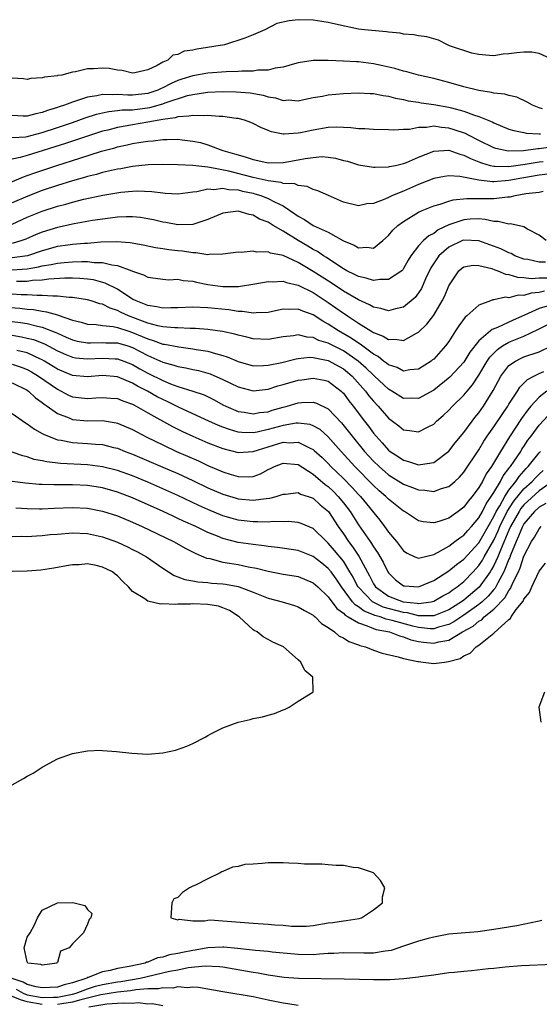
# Model space of a CAD drawing. Units: inches. Extents: x 2595000 to 2598000, y 1536000 to 1539000.
# Drawn here: x 2596462 to 2596531, y 1536724 to 1536854 of the extents above; entities that cross this region are included whole.
import ezdxf

# ---------------------------------------------------------------- set-up
doc = ezdxf.new("R2010")
doc.units = ezdxf.units.IN
doc.header["$MEASUREMENT"] = 0
doc.layers.add('LD25951536_2ft', color=72, linetype='Continuous')

msp = doc.modelspace()

# ---------------------------------------------------------------- linework, layer by layer
at = {"layer": 'LD25951536_2ft'}
for points, elevation in [([(2596532.97, 1536848.97), (2596531, 1536849.86), (2596530.03, 1536850.03), (2596529, 1536850.06), (2596528.03, 1536849.97), (2596527, 1536849.84), (2596526.22, 1536849.78), (2596525, 1536849.57), (2596524.41, 1536849.6), (2596523, 1536849.72), (2596522.09, 1536849.91), (2596519.1, 1536850.9), (2596518.82, 1536851), (2596517.66, 1536851.66), (2596517, 1536851.82), (2596516.09, 1536852.09), (2596515, 1536852.23), (2596514.35, 1536852.35), (2596513, 1536852.45), (2596512.56, 1536852.56), (2596511, 1536852.7), (2596510.75, 1536852.75), (2596507.82, 1536853), (2596507, 1536853.12), (2596504.34, 1536853.66), (2596503, 1536853.97), (2596502.13, 1536854.13), (2596501, 1536854.3), (2596499, 1536854.36), (2596497.78, 1536854.22), (2596496.15, 1536853.85), (2596494.57, 1536853), (2596493, 1536852.35), (2596491.92, 1536851.92), (2596489.2, 1536851), (2596485.54, 1536850.46), (2596485, 1536850.33), (2596483.84, 1536850.16), (2596483, 1536849.75), (2596482.35, 1536849.65), (2596481.68, 1536849), (2596481, 1536848.72), (2596480.27, 1536848.27), (2596479, 1536847.72), (2596477.31, 1536847.31), (2596477, 1536847.27), (2596475.62, 1536847.62), (2596475, 1536847.66), (2596473.86, 1536847.86), (2596473, 1536847.92), (2596471.81, 1536847.81), (2596471, 1536847.81), (2596469.41, 1536847.41), (2596469, 1536847.39), (2596467.59, 1536847), (2596467.07, 1536846.93), (2596467, 1536846.89), (2596465.27, 1536846.73), (2596465, 1536846.62), (2596463.47, 1536846.53), (2596463, 1536846.41), (2596462.48, 1536846.48), (2596461, 1536846.57)], 7106), ([(2596531.47, 1536842.53), (2596531, 1536842.63), (2596530.11, 1536843), (2596529.42, 1536843.42), (2596528.07, 1536844.07), (2596527, 1536844.29), (2596526.47, 1536844.47), (2596525, 1536844.6), (2596524.69, 1536844.69), (2596523, 1536844.93), (2596521, 1536845.45), (2596519, 1536846.02), (2596517, 1536846.54), (2596515, 1536847), (2596513.43, 1536847.43), (2596513, 1536847.51), (2596511.86, 1536847.86), (2596510.24, 1536848.24), (2596509, 1536848.51), (2596507, 1536848.76), (2596506.76, 1536848.76), (2596505, 1536848.86), (2596503, 1536848.93), (2596501, 1536848.93), (2596499, 1536848.63), (2596498.5, 1536848.5), (2596497, 1536848.06), (2596495.92, 1536847.92), (2596495, 1536847.67), (2596493.64, 1536847.64), (2596493, 1536847.53), (2596491.52, 1536847.52), (2596491, 1536847.46), (2596489.43, 1536847.43), (2596487, 1536847.26), (2596485, 1536846.91), (2596483.55, 1536846.45), (2596483, 1536846.27), (2596482.11, 1536845.89), (2596481, 1536845.3), (2596480.78, 1536845.22), (2596480.33, 1536845), (2596479, 1536844.57), (2596477, 1536844.35), (2596476.34, 1536844.34), (2596475, 1536844.43), (2596474.38, 1536844.38), (2596473, 1536844.43), (2596472.25, 1536844.25), (2596471, 1536844.07), (2596469.56, 1536843.56), (2596469, 1536843.41), (2596467.93, 1536843), (2596467.23, 1536842.77), (2596467, 1536842.68), (2596465.69, 1536842.31), (2596465, 1536842.03), (2596464.14, 1536841.86), (2596463, 1536841.52), (2596462.45, 1536841.56), (2596461, 1536841.61)], 7108), ([(2596461, 1536838.71), (2596462.81, 1536838.81), (2596463, 1536838.84), (2596465, 1536839.38), (2596467, 1536840.03), (2596469, 1536840.71), (2596469.84, 1536841), (2596470.69, 1536841.31), (2596472.19, 1536841.81), (2596473, 1536842), (2596473.82, 1536842.18), (2596475, 1536842.28), (2596475.63, 1536842.37), (2596477, 1536842.4), (2596479.3, 1536842.7), (2596481, 1536843.19), (2596481.32, 1536843.32), (2596484.27, 1536844.27), (2596485, 1536844.43), (2596486.7, 1536844.7), (2596487, 1536844.73), (2596489, 1536844.81), (2596490.77, 1536844.77), (2596492.62, 1536844.62), (2596494.33, 1536844.33), (2596495, 1536844.12), (2596495.99, 1536843.99), (2596497, 1536843.64), (2596497.69, 1536843.69), (2596499, 1536843.59), (2596499.76, 1536843.76), (2596501, 1536844.01), (2596502.21, 1536844.21), (2596503, 1536844.37), (2596505, 1536844.55), (2596507, 1536844.65), (2596508.55, 1536844.55), (2596509, 1536844.56), (2596510.28, 1536844.28), (2596511, 1536844.21), (2596511.94, 1536843.94), (2596513, 1536843.76), (2596513.6, 1536843.6), (2596515, 1536843.39), (2596515.32, 1536843.32), (2596517, 1536843.1), (2596519, 1536842.74), (2596519.37, 1536842.63), (2596521, 1536842.22), (2596522.27, 1536841.73), (2596523, 1536841.51), (2596524.77, 1536840.77), (2596525, 1536840.64), (2596527, 1536839.83), (2596527.63, 1536839.63), (2596529, 1536839.36), (2596529.29, 1536839.29), (2596531, 1536839.21), (2596531.19, 1536839.19)], 7110), ([(2596532.58, 1536837.42), (2596531, 1536837.18), (2596530.82, 1536837.18), (2596528.95, 1536836.95), (2596526.91, 1536836.91), (2596525.24, 1536837.24), (2596525, 1536837.32), (2596523, 1536838.3), (2596521.62, 1536839), (2596521.22, 1536839.22), (2596519.74, 1536839.74), (2596519, 1536839.96), (2596518.03, 1536840.03), (2596517, 1536840.19), (2596516.03, 1536840.03), (2596515, 1536840.02), (2596513.77, 1536839.77), (2596513, 1536839.76), (2596511.67, 1536839.67), (2596511, 1536839.72), (2596509, 1536839.76), (2596507.85, 1536839.85), (2596507, 1536839.86), (2596506, 1536840), (2596504.06, 1536840.06), (2596503, 1536840.02), (2596501, 1536839.7), (2596499.32, 1536839.32), (2596499, 1536839.26), (2596497.13, 1536839.13), (2596497, 1536839.14), (2596495.44, 1536839.44), (2596495, 1536839.64), (2596494.02, 1536840.02), (2596493, 1536840.57), (2596492.7, 1536840.7), (2596491.86, 1536841), (2596491, 1536841.22), (2596490.76, 1536841.24), (2596489, 1536841.51), (2596488.49, 1536841.51), (2596487, 1536841.65), (2596486.41, 1536841.59), (2596485, 1536841.65), (2596484.48, 1536841.52), (2596483, 1536841.45), (2596482.67, 1536841.33), (2596481, 1536841.11), (2596479, 1536840.73), (2596477, 1536840.4), (2596476.26, 1536840.26), (2596475, 1536840.05), (2596473.7, 1536839.7), (2596473, 1536839.54), (2596470.85, 1536838.85), (2596468.08, 1536837.92), (2596463, 1536836.33), (2596462.05, 1536836.05), (2596461, 1536835.84)], 7112), ([(2596460.74, 1536832.74), (2596462.51, 1536833.49), (2596463, 1536833.64), (2596463.99, 1536834.01), (2596466.93, 1536835), (2596469.98, 1536835.98), (2596472.88, 1536836.88), (2596474.65, 1536837.35), (2596475, 1536837.46), (2596476.28, 1536837.72), (2596477, 1536837.89), (2596478.09, 1536838.09), (2596479, 1536838.22), (2596479.73, 1536838.27), (2596481, 1536838.45), (2596481.57, 1536838.43), (2596483, 1536838.49), (2596483.6, 1536838.4), (2596485, 1536838.24), (2596486.03, 1536838.03), (2596487, 1536837.74), (2596488.99, 1536837), (2596490.55, 1536836.55), (2596491, 1536836.39), (2596492.1, 1536836.1), (2596493, 1536835.76), (2596493.65, 1536835.65), (2596495, 1536835.34), (2596497, 1536835.37), (2596499, 1536835.72), (2596499.92, 1536835.92), (2596501, 1536836.07), (2596502.16, 1536836.16), (2596503, 1536836.1), (2596503.96, 1536835.96), (2596505, 1536835.67), (2596505.54, 1536835.54), (2596507, 1536835.07), (2596509, 1536834.75), (2596509.22, 1536834.78), (2596511, 1536834.8), (2596511.15, 1536834.85), (2596511.93, 1536835), (2596513, 1536835.24), (2596513.39, 1536835.39), (2596515, 1536836.09), (2596517, 1536836.9), (2596519, 1536837.02), (2596520.48, 1536836.48), (2596521, 1536836.38), (2596521.9, 1536835.9), (2596523, 1536835.48), (2596523.34, 1536835.34), (2596524.51, 1536835), (2596525, 1536834.88), (2596525.11, 1536834.89), (2596527, 1536834.85), (2596529.15, 1536835.15), (2596531, 1536835.46), (2596531.53, 1536835.53)], 7114), ([(2596532.16, 1536833.84), (2596531, 1536833.69), (2596528.7, 1536833.3), (2596527, 1536832.99), (2596525, 1536832.83), (2596524.83, 1536832.83), (2596523, 1536833.04), (2596520.46, 1536833.54), (2596519, 1536833.63), (2596518.46, 1536833.54), (2596517, 1536833.25), (2596515, 1536832.45), (2596513, 1536831.58), (2596511.54, 1536831), (2596511.17, 1536830.83), (2596511, 1536830.74), (2596510.5, 1536830.5), (2596509, 1536829.93), (2596508.13, 1536829.87), (2596507, 1536829.61), (2596505, 1536830.13), (2596503.01, 1536830.99), (2596501.62, 1536831.62), (2596501, 1536831.81), (2596500.2, 1536832.2), (2596499, 1536832.31), (2596498.53, 1536832.53), (2596497, 1536832.61), (2596496.72, 1536832.72), (2596495, 1536832.93), (2596493, 1536833.39), (2596489.78, 1536834.22), (2596487.26, 1536834.74), (2596487, 1536834.76), (2596485, 1536835), (2596483, 1536835.08), (2596481, 1536835.11), (2596479.06, 1536835.06), (2596477, 1536834.85), (2596475.44, 1536834.56), (2596475, 1536834.51), (2596473.79, 1536834.21), (2596473, 1536834.06), (2596472.19, 1536833.81), (2596471, 1536833.54), (2596470.6, 1536833.4), (2596469, 1536832.95), (2596467, 1536832.32), (2596465, 1536831.66), (2596463.07, 1536830.93), (2596461, 1536830.01)], 7116), ([(2596461, 1536827.18), (2596463, 1536828.12), (2596465, 1536828.93), (2596467, 1536829.57), (2596468.14, 1536829.86), (2596469, 1536830.13), (2596470.51, 1536830.51), (2596473.04, 1536831.04), (2596475.42, 1536831.42), (2596477, 1536831.57), (2596477.6, 1536831.6), (2596479.54, 1536831.54), (2596481, 1536831.34), (2596481.33, 1536831.33), (2596483, 1536831.21), (2596485, 1536831.48), (2596485.53, 1536831.53), (2596487, 1536831.88), (2596487.8, 1536831.8), (2596489, 1536831.96), (2596489.78, 1536831.78), (2596491, 1536831.73), (2596491.58, 1536831.58), (2596493, 1536831.3), (2596493.24, 1536831.24), (2596494.02, 1536831), (2596495, 1536830.62), (2596495.85, 1536830.15), (2596497, 1536829.61), (2596498.57, 1536828.58), (2596499, 1536828.24), (2596499.82, 1536827.82), (2596501, 1536827), (2596503, 1536826.11), (2596505, 1536824.99), (2596506.42, 1536824.41), (2596507, 1536824.03), (2596508.11, 1536824.11), (2596509, 1536823.99), (2596510.26, 1536825), (2596511, 1536825.67), (2596511.59, 1536826.41), (2596512.25, 1536827), (2596513, 1536827.56), (2596515, 1536828.77), (2596515.48, 1536829), (2596517, 1536829.64), (2596517.86, 1536829.86), (2596519, 1536830.26), (2596519.58, 1536830.42), (2596521.4, 1536830.6), (2596523, 1536830.61), (2596523.41, 1536830.59), (2596525, 1536830.58), (2596526.8, 1536830.8), (2596527.18, 1536830.82), (2596527.83, 1536831), (2596529.25, 1536831.25), (2596531, 1536831.46), (2596531.57, 1536831.57)], 7118), ([(2596531.94, 1536825), (2596531, 1536825.71), (2596529.47, 1536826.53), (2596529, 1536826.84), (2596527.22, 1536827.22), (2596527, 1536827.19), (2596525.56, 1536827.56), (2596525, 1536827.54), (2596523.83, 1536827.83), (2596523, 1536827.88), (2596521.84, 1536827.84), (2596521, 1536827.78), (2596519, 1536827.09), (2596517.58, 1536826.42), (2596517, 1536825.97), (2596516.35, 1536825.64), (2596515.65, 1536825), (2596515, 1536824.31), (2596513.95, 1536823), (2596513.59, 1536822.41), (2596513, 1536821.29), (2596512.88, 1536821.12), (2596512.75, 1536821), (2596511, 1536819.82), (2596509.84, 1536819.84), (2596509, 1536819.7), (2596508.03, 1536820.03), (2596507, 1536820.22), (2596506.5, 1536820.5), (2596505.47, 1536821), (2596505, 1536821.26), (2596504.27, 1536821.73), (2596502.76, 1536822.76), (2596502.36, 1536823), (2596501.57, 1536823.57), (2596501, 1536823.84), (2596500.28, 1536824.28), (2596499, 1536825.01), (2596497, 1536826.25), (2596495.67, 1536827), (2596495.26, 1536827.26), (2596495, 1536827.44), (2596493.87, 1536827.87), (2596493, 1536828.38), (2596492.47, 1536828.47), (2596491, 1536828.91), (2596489, 1536828.65), (2596487, 1536827.79), (2596485, 1536827.14), (2596483, 1536827.11), (2596481.42, 1536827.41), (2596481, 1536827.47), (2596479.76, 1536827.76), (2596479, 1536827.91), (2596478.06, 1536828.06), (2596477, 1536828.15), (2596476.16, 1536828.16), (2596475, 1536828.11), (2596474, 1536828), (2596471.66, 1536827.66), (2596469.23, 1536827.23), (2596467, 1536826.76), (2596465, 1536826.14), (2596464.19, 1536825.81), (2596462.81, 1536825.19), (2596462.27, 1536825), (2596461, 1536824.64)], 7120), ([(2596531.84, 1536822.16), (2596531, 1536822.12), (2596529.52, 1536822.48), (2596529, 1536822.55), (2596527.79, 1536823), (2596527.28, 1536823.28), (2596527, 1536823.37), (2596525.91, 1536823.91), (2596523, 1536824.99), (2596521, 1536825.07), (2596520.82, 1536825), (2596519, 1536824.13), (2596517.7, 1536823), (2596516.61, 1536821.39), (2596515.93, 1536819.93), (2596515.37, 1536818.63), (2596515, 1536818.07), (2596514.54, 1536817.46), (2596513, 1536816.15), (2596511.92, 1536815.92), (2596511, 1536815.67), (2596510, 1536816), (2596509, 1536816.16), (2596508.49, 1536816.49), (2596507, 1536817.12), (2596505, 1536818.3), (2596503.39, 1536819.39), (2596501, 1536820.92), (2596499, 1536822.09), (2596497, 1536823.02), (2596495.34, 1536823.34), (2596495, 1536823.51), (2596493.48, 1536823.48), (2596493, 1536823.59), (2596491.42, 1536823.42), (2596491, 1536823.46), (2596489, 1536823.19), (2596487.17, 1536823.17), (2596487, 1536823.12), (2596485.39, 1536823.39), (2596485, 1536823.36), (2596483.61, 1536823.61), (2596483, 1536823.65), (2596481.79, 1536823.79), (2596481, 1536823.91), (2596480.04, 1536824.04), (2596478.38, 1536824.38), (2596476.69, 1536824.69), (2596474.84, 1536824.84), (2596472.78, 1536824.78), (2596471, 1536824.64), (2596470.62, 1536824.62), (2596469, 1536824.48), (2596468.41, 1536824.41), (2596467, 1536824.2), (2596465, 1536823.65), (2596463.01, 1536822.99), (2596461, 1536822.7)], 7122), ([(2596461, 1536821.1), (2596463, 1536821.25), (2596464.5, 1536821.5), (2596465, 1536821.63), (2596466.18, 1536821.82), (2596467, 1536822.02), (2596467.92, 1536822.08), (2596469, 1536822.2), (2596470.24, 1536822.24), (2596471, 1536822.21), (2596471.9, 1536822.1), (2596473, 1536822.08), (2596474.23, 1536821.77), (2596475, 1536821.69), (2596476.89, 1536821), (2596477, 1536820.95), (2596478.46, 1536820.46), (2596479, 1536820.14), (2596480.02, 1536820.02), (2596481, 1536819.86), (2596481.81, 1536819.81), (2596483, 1536819.86), (2596483.7, 1536819.7), (2596485, 1536819.6), (2596485.47, 1536819.47), (2596487, 1536819.19), (2596489, 1536818.92), (2596491.08, 1536818.92), (2596493.24, 1536819.24), (2596495, 1536819.57), (2596495.52, 1536819.52), (2596497, 1536819.6), (2596497.43, 1536819.43), (2596499, 1536819.09), (2596501, 1536818.12), (2596503, 1536816.8), (2596505, 1536815.36), (2596505.22, 1536815.22), (2596505.53, 1536815), (2596507, 1536814.04), (2596508.64, 1536813), (2596508.87, 1536812.87), (2596509, 1536812.77), (2596510.3, 1536812.3), (2596511, 1536811.85), (2596511.9, 1536811.9), (2596513, 1536811.73), (2596514.7, 1536812.7), (2596515, 1536812.85), (2596516.1, 1536813.9), (2596517, 1536815.11), (2596518.14, 1536817), (2596518.43, 1536817.57), (2596519, 1536819), (2596520.34, 1536821), (2596520.69, 1536821.31), (2596521, 1536821.54), (2596522.26, 1536821.74), (2596523, 1536821.7), (2596524.71, 1536821.29), (2596525.12, 1536821.12), (2596525.51, 1536821), (2596526.55, 1536820.55), (2596527, 1536820.51), (2596528.13, 1536820.13), (2596529, 1536820.08), (2596529.96, 1536819.96), (2596531, 1536820.04), (2596532.07, 1536820.07)], 7124), ([(2596531.71, 1536818.29), (2596531, 1536818.1), (2596529.97, 1536818.03), (2596529, 1536817.71), (2596528.24, 1536817.76), (2596527, 1536817.42), (2596526.53, 1536817.47), (2596525, 1536817.14), (2596524.87, 1536817.13), (2596524.55, 1536817), (2596523, 1536816.43), (2596521.41, 1536815), (2596521.18, 1536814.82), (2596520.34, 1536813.66), (2596519.92, 1536813), (2596519, 1536811.61), (2596518.55, 1536811), (2596517, 1536809.27), (2596516.85, 1536809.15), (2596516.67, 1536809), (2596515, 1536807.91), (2596513.81, 1536807.81), (2596513, 1536807.65), (2596512.14, 1536808.14), (2596511, 1536808.49), (2596510.73, 1536808.73), (2596510.35, 1536809), (2596509.61, 1536809.61), (2596509, 1536809.92), (2596507.25, 1536811.25), (2596507, 1536811.38), (2596506.04, 1536812.04), (2596504.37, 1536813), (2596503, 1536813.91), (2596502.28, 1536814.28), (2596501, 1536815.13), (2596499.61, 1536815.61), (2596499, 1536815.91), (2596497.85, 1536815.85), (2596497, 1536815.91), (2596495.57, 1536815.57), (2596495, 1536815.46), (2596493.4, 1536815.4), (2596493, 1536815.35), (2596491.59, 1536815.59), (2596491, 1536815.6), (2596489.8, 1536815.8), (2596487, 1536816.06), (2596485, 1536816.14), (2596483, 1536816.06), (2596482.06, 1536816.06), (2596481, 1536816.02), (2596480.21, 1536816.21), (2596479, 1536816.37), (2596478.57, 1536816.57), (2596477.45, 1536817), (2596477, 1536817.24), (2596476.37, 1536817.63), (2596475, 1536818.53), (2596473.37, 1536819.37), (2596471.78, 1536819.78), (2596471, 1536819.88), (2596469.97, 1536819.97), (2596469, 1536820.01), (2596468.01, 1536820.01), (2596465.88, 1536819.88), (2596465, 1536819.74), (2596463.69, 1536819.69), (2596463, 1536819.58), (2596461.58, 1536819.58)], 7126), ([(2596532.39, 1536816.39), (2596531, 1536815.96), (2596529.08, 1536815.08), (2596527.56, 1536814.44), (2596525.47, 1536813.47), (2596524.79, 1536813.21), (2596524.56, 1536813), (2596523, 1536811.68), (2596521.81, 1536810.19), (2596521, 1536808.86), (2596519.15, 1536806.85), (2596517, 1536805.12), (2596515, 1536804.04), (2596514.06, 1536804.06), (2596513, 1536804.04), (2596511.46, 1536805), (2596511, 1536805.25), (2596509.13, 1536807), (2596509, 1536807.11), (2596508.04, 1536808.04), (2596506.98, 1536808.98), (2596505, 1536810.34), (2596503.67, 1536811), (2596503, 1536811.36), (2596501.75, 1536811.75), (2596501, 1536812.14), (2596500.18, 1536812.18), (2596499, 1536812.47), (2596498.36, 1536812.36), (2596497, 1536812.21), (2596495, 1536811.87), (2596493, 1536811.96), (2596492.18, 1536812.18), (2596491, 1536812.44), (2596490.58, 1536812.58), (2596488.93, 1536812.93), (2596487, 1536813.2), (2596485.34, 1536813.34), (2596484.66, 1536813.34), (2596483, 1536813.4), (2596482.6, 1536813.4), (2596481, 1536813.53), (2596480.34, 1536813.66), (2596479, 1536814.02), (2596478.32, 1536814.31), (2596476.46, 1536815), (2596475.46, 1536815.46), (2596475, 1536815.72), (2596474.01, 1536816.01), (2596473, 1536816.55), (2596472.62, 1536816.62), (2596471.51, 1536817), (2596471, 1536817.15), (2596469, 1536817.45), (2596468.55, 1536817.45), (2596467, 1536817.64), (2596466.39, 1536817.61), (2596465, 1536817.73), (2596464.3, 1536817.7), (2596463, 1536817.8), (2596462.2, 1536817.8), (2596461, 1536817.88)], 7128), ([(2596460.17, 1536816.17), (2596462.03, 1536816.03), (2596463, 1536815.9), (2596463.83, 1536815.83), (2596465, 1536815.61), (2596465.56, 1536815.56), (2596467, 1536815.12), (2596467.11, 1536815.11), (2596469, 1536814.43), (2596470.15, 1536814.15), (2596471, 1536813.9), (2596472.14, 1536813.86), (2596473, 1536813.72), (2596474.41, 1536813.59), (2596475, 1536813.45), (2596476.36, 1536813), (2596477, 1536812.81), (2596478.28, 1536812.28), (2596479, 1536811.93), (2596479.73, 1536811.73), (2596481, 1536811.24), (2596481.22, 1536811.22), (2596483.13, 1536810.87), (2596485, 1536810.64), (2596485.45, 1536810.55), (2596487, 1536810.3), (2596488.01, 1536809.99), (2596489, 1536809.75), (2596489.58, 1536809.58), (2596491, 1536808.94), (2596493, 1536808.38), (2596494.39, 1536808.39), (2596495, 1536808.43), (2596496.81, 1536808.81), (2596498.71, 1536809.29), (2596499, 1536809.34), (2596500.5, 1536809.5), (2596501, 1536809.47), (2596503, 1536809.07), (2596505, 1536807.96), (2596505.53, 1536807.53), (2596506.15, 1536807), (2596507.94, 1536805), (2596508.39, 1536804.39), (2596509, 1536803.65), (2596509.62, 1536803), (2596511, 1536801.39), (2596511.55, 1536801), (2596512.38, 1536800.38), (2596513, 1536799.86), (2596513.79, 1536799.79), (2596515, 1536799.57), (2596516.25, 1536800.25), (2596517, 1536800.63), (2596517.38, 1536801), (2596518.25, 1536801.75), (2596519, 1536802.46), (2596519.5, 1536803), (2596521, 1536804.46), (2596521.44, 1536805), (2596522.17, 1536805.83), (2596523, 1536807.11), (2596524.12, 1536809), (2596524.47, 1536809.53), (2596525.47, 1536810.53), (2596526.15, 1536811), (2596527, 1536811.5), (2596529, 1536812.31), (2596530.83, 1536813.17), (2596532.15, 1536813.85)], 7130), ([(2596461, 1536814.26), (2596462.12, 1536814.12), (2596463, 1536813.98), (2596464.38, 1536813.62), (2596465, 1536813.51), (2596466.8, 1536812.8), (2596467, 1536812.69), (2596468.18, 1536812.18), (2596469, 1536811.8), (2596469.65, 1536811.65), (2596471, 1536811.41), (2596471.4, 1536811.4), (2596473, 1536811.46), (2596473.43, 1536811.43), (2596475, 1536811.4), (2596476.36, 1536811), (2596477, 1536810.79), (2596479, 1536809.73), (2596481, 1536808.84), (2596482.46, 1536808.46), (2596483, 1536808.27), (2596484.09, 1536808.09), (2596485, 1536807.88), (2596485.73, 1536807.73), (2596487, 1536807.4), (2596487.3, 1536807.3), (2596489, 1536806.55), (2596491, 1536805.55), (2596493, 1536805.05), (2596495, 1536805.27), (2596496.31, 1536805.69), (2596497, 1536805.87), (2596499, 1536806.45), (2596499.5, 1536806.5), (2596501, 1536806.74), (2596502.46, 1536806.46), (2596503, 1536806.31), (2596504.71, 1536805), (2596504.86, 1536804.86), (2596505, 1536804.72), (2596505.73, 1536803.73), (2596506.31, 1536803), (2596507.82, 1536801), (2596508.34, 1536800.34), (2596509, 1536799.43), (2596509.36, 1536799), (2596510.15, 1536798.15), (2596511, 1536797.17), (2596511.23, 1536797), (2596512.3, 1536796.3), (2596513, 1536795.81), (2596513.66, 1536795.66), (2596515, 1536795.19), (2596515.26, 1536795.26), (2596517, 1536795.5), (2596519, 1536797.03), (2596519.85, 1536798.15), (2596521, 1536799.52), (2596522.1, 1536801), (2596522.49, 1536801.51), (2596523, 1536802.12), (2596523.62, 1536803), (2596524.92, 1536805.08), (2596525.93, 1536807), (2596527, 1536808.41), (2596527.85, 1536809), (2596528.62, 1536809.38), (2596529, 1536809.54), (2596531, 1536810.24), (2596532.64, 1536811)], 7132), ([(2596461, 1536812.42), (2596462.23, 1536812.23), (2596463, 1536812.06), (2596463.84, 1536811.84), (2596465.28, 1536811.28), (2596467, 1536810.34), (2596468.12, 1536809.88), (2596469, 1536809.5), (2596469.42, 1536809.42), (2596471, 1536809.29), (2596473, 1536809.4), (2596474.7, 1536809.3), (2596475, 1536809.3), (2596475.85, 1536809), (2596477, 1536808.54), (2596477.97, 1536807.97), (2596479, 1536807.4), (2596481, 1536806.4), (2596482.02, 1536805.98), (2596483, 1536805.63), (2596485, 1536805), (2596486.49, 1536804.49), (2596487.83, 1536803.83), (2596489, 1536803.19), (2596489.38, 1536803), (2596491, 1536802.31), (2596491.8, 1536802.2), (2596493, 1536801.98), (2596493.86, 1536802.14), (2596495, 1536802.27), (2596495.55, 1536802.45), (2596497, 1536802.86), (2596497.54, 1536803), (2596499, 1536803.44), (2596499.5, 1536803.5), (2596501, 1536803.54), (2596501.42, 1536803.42), (2596503, 1536802.64), (2596504.77, 1536800.77), (2596505.66, 1536799.66), (2596506.16, 1536799), (2596507.81, 1536797), (2596508.38, 1536796.38), (2596509, 1536795.71), (2596509.74, 1536795), (2596511, 1536793.89), (2596513, 1536792.63), (2596514.2, 1536792.2), (2596515, 1536791.88), (2596515.84, 1536791.84), (2596517, 1536791.66), (2596518.05, 1536792.05), (2596519, 1536792.31), (2596519.79, 1536793), (2596520.42, 1536793.58), (2596521, 1536794.25), (2596523, 1536797.22), (2596523.67, 1536798.33), (2596524.12, 1536799), (2596525, 1536800.25), (2596526.09, 1536801.91), (2596526.84, 1536803), (2596527, 1536803.27), (2596528.14, 1536805), (2596528.46, 1536805.54), (2596529, 1536806.04), (2596529.46, 1536806.54), (2596530.32, 1536807), (2596531, 1536807.35), (2596531.63, 1536807.63)], 7134), ([(2596532.05, 1536805), (2596531, 1536804.2), (2596529.89, 1536803), (2596529.49, 1536802.51), (2596528.65, 1536801.35), (2596527.07, 1536798.93), (2596525.86, 1536797), (2596524.67, 1536795), (2596523.99, 1536794.01), (2596523.47, 1536793), (2596523, 1536792.18), (2596522.12, 1536791), (2596521.6, 1536790.4), (2596521, 1536789.58), (2596520.24, 1536789), (2596519, 1536788.13), (2596517.67, 1536787.67), (2596517, 1536787.5), (2596515.62, 1536787.62), (2596515, 1536787.76), (2596513.12, 1536789), (2596513, 1536789.06), (2596511, 1536790.64), (2596510.65, 1536791), (2596509.77, 1536791.77), (2596509, 1536792.48), (2596506.54, 1536795), (2596504.7, 1536797), (2596502.95, 1536798.95), (2596501.9, 1536799.9), (2596501, 1536800.41), (2596500.58, 1536800.58), (2596499, 1536800.75), (2596498.73, 1536800.73), (2596497, 1536800.43), (2596495, 1536799.89), (2596493.55, 1536799.55), (2596493, 1536799.46), (2596491.5, 1536799.5), (2596491, 1536799.56), (2596489.88, 1536799.88), (2596489, 1536800.19), (2596488.42, 1536800.42), (2596487.12, 1536801), (2596483.17, 1536802.83), (2596481.61, 1536803.61), (2596481, 1536803.88), (2596480.26, 1536804.26), (2596478.96, 1536805), (2596477.66, 1536805.66), (2596477, 1536806.05), (2596475, 1536806.88), (2596473, 1536807.06), (2596471, 1536806.89), (2596469, 1536807.08), (2596467, 1536807.92), (2596465.27, 1536809), (2596465, 1536809.16), (2596464.74, 1536809.26), (2596463, 1536810.07), (2596461.61, 1536810.39)], 7136), ([(2596461, 1536808.57), (2596462.19, 1536808.19), (2596463, 1536807.86), (2596463.57, 1536807.57), (2596464.5, 1536807), (2596467, 1536805.24), (2596467.51, 1536805), (2596468.48, 1536804.48), (2596469, 1536804.26), (2596471, 1536804.02), (2596472.11, 1536804.11), (2596473, 1536804.16), (2596474.08, 1536804.08), (2596475, 1536804), (2596475.71, 1536803.71), (2596477, 1536803.25), (2596477.16, 1536803.16), (2596477.48, 1536803), (2596479, 1536802.13), (2596482.29, 1536800.29), (2596483.63, 1536799.63), (2596485, 1536799), (2596487, 1536798.14), (2596489, 1536797.36), (2596491, 1536796.84), (2596493, 1536796.97), (2596495, 1536797.62), (2596497, 1536798.21), (2596497.85, 1536798.15), (2596499, 1536798.23), (2596500.6, 1536797.4), (2596501, 1536797.23), (2596501.13, 1536797.13), (2596502.17, 1536796.17), (2596503, 1536795.37), (2596503.35, 1536795), (2596505, 1536793.4), (2596506.19, 1536792.19), (2596507, 1536791.27), (2596507.26, 1536791), (2596509.84, 1536787.84), (2596510.48, 1536787), (2596511, 1536786.28), (2596512.05, 1536785), (2596513, 1536783.79), (2596513.48, 1536783.48), (2596514.51, 1536783), (2596515, 1536782.8), (2596515.14, 1536782.86), (2596517, 1536783.29), (2596517.59, 1536783.59), (2596519, 1536784.4), (2596519.83, 1536785), (2596520.48, 1536785.52), (2596521, 1536785.84), (2596521.53, 1536786.47), (2596522.03, 1536787), (2596523, 1536788.15), (2596523.47, 1536789), (2596523.97, 1536790.03), (2596524.66, 1536791), (2596525, 1536791.53), (2596525.86, 1536793), (2596526.24, 1536793.76), (2596527, 1536794.73), (2596527.1, 1536794.9), (2596527.2, 1536795), (2596527.69, 1536795.69), (2596528.57, 1536797), (2596528.73, 1536797.27), (2596529, 1536797.66), (2596529.53, 1536798.47), (2596529.94, 1536799), (2596531, 1536800.49), (2596532.22, 1536801.78)], 7138), ([(2596461, 1536806.11), (2596463, 1536805.11), (2596463.16, 1536805), (2596464.1, 1536804.1), (2596465, 1536803.47), (2596465.25, 1536803.25), (2596465.64, 1536803), (2596467, 1536802.02), (2596468.55, 1536801.45), (2596469, 1536801.25), (2596471, 1536801.07), (2596473, 1536801.09), (2596474.8, 1536800.8), (2596475, 1536800.75), (2596477, 1536799.89), (2596477.57, 1536799.57), (2596478.89, 1536798.89), (2596481, 1536797.86), (2596482.85, 1536797), (2596485.73, 1536795.73), (2596487, 1536795.13), (2596489, 1536794.26), (2596490.08, 1536793.92), (2596491, 1536793.66), (2596492.37, 1536793.63), (2596493, 1536793.67), (2596493.99, 1536794.01), (2596495, 1536794.57), (2596495.3, 1536794.7), (2596495.87, 1536795), (2596497, 1536795.44), (2596499, 1536795.23), (2596501, 1536793.97), (2596502.6, 1536792.6), (2596503, 1536792.31), (2596503.67, 1536791.67), (2596504.32, 1536791), (2596505, 1536790.17), (2596505.89, 1536789), (2596507, 1536787.24), (2596508.56, 1536785), (2596508.75, 1536784.75), (2596509, 1536784.32), (2596509.55, 1536783.55), (2596510.28, 1536782.28), (2596510.9, 1536781), (2596511, 1536780.84), (2596511.94, 1536779.94), (2596513, 1536779.13), (2596513.11, 1536779.11), (2596515, 1536779), (2596517, 1536779.83), (2596519, 1536781.1), (2596520.03, 1536781.97), (2596521, 1536782.69), (2596523, 1536784.85), (2596524.22, 1536787), (2596525, 1536788.35), (2596525.31, 1536789), (2596525.78, 1536789.78), (2596526.45, 1536791), (2596527, 1536791.84), (2596527.91, 1536793), (2596528.34, 1536793.66), (2596529.29, 1536794.71), (2596529.57, 1536795), (2596531, 1536796.78), (2596531.21, 1536797)], 7140), ([(2596461, 1536802.03), (2596462.78, 1536800.78), (2596463, 1536800.67), (2596463.95, 1536799.95), (2596465, 1536799.38), (2596465.23, 1536799.23), (2596465.8, 1536799), (2596467, 1536798.55), (2596467.52, 1536798.48), (2596469, 1536798.18), (2596471, 1536798.05), (2596472.05, 1536797.95), (2596473, 1536797.9), (2596474.47, 1536797.52), (2596475, 1536797.41), (2596475.99, 1536797), (2596477, 1536796.62), (2596481, 1536794.91), (2596483, 1536794.04), (2596485, 1536793.12), (2596487, 1536792.17), (2596489, 1536791.31), (2596490.77, 1536790.77), (2596491, 1536790.7), (2596493, 1536790.5), (2596494.73, 1536790.73), (2596495.24, 1536790.76), (2596496.06, 1536791), (2596497, 1536791.32), (2596497.32, 1536791.32), (2596499, 1536791.51), (2596499.32, 1536791.32), (2596500.34, 1536791), (2596501, 1536790.76), (2596501.91, 1536789.91), (2596503.01, 1536789), (2596504.32, 1536787), (2596505, 1536786.03), (2596505.68, 1536785), (2596506.27, 1536784.27), (2596507.05, 1536783.05), (2596508.47, 1536780.47), (2596509, 1536779.41), (2596509.27, 1536779), (2596511, 1536777.77), (2596512.95, 1536777), (2596514.82, 1536776.82), (2596515, 1536776.77), (2596516.65, 1536777), (2596517, 1536777.08), (2596518.22, 1536777.78), (2596519, 1536778.21), (2596519.45, 1536778.55), (2596520.13, 1536779), (2596521, 1536779.7), (2596522.26, 1536781), (2596523, 1536781.81), (2596523.47, 1536782.53), (2596523.73, 1536783), (2596525, 1536785.2), (2596525.56, 1536786.44), (2596525.79, 1536787), (2596526.78, 1536789), (2596527.64, 1536790.36), (2596529, 1536792.02), (2596530.08, 1536793), (2596530.52, 1536793.48), (2596531, 1536793.98), (2596531.56, 1536794.44)], 7142), ([(2596532.8, 1536793), (2596531, 1536791.73), (2596529, 1536789.89), (2596528.6, 1536789.4), (2596528.34, 1536789), (2596527.21, 1536787), (2596527, 1536786.53), (2596526.56, 1536785.44), (2596525.86, 1536783.86), (2596525.53, 1536783), (2596525, 1536781.84), (2596524.7, 1536781.3), (2596524.51, 1536781), (2596523.05, 1536778.95), (2596521, 1536777.23), (2596520.68, 1536777), (2596519, 1536775.95), (2596517, 1536775.14), (2596515.16, 1536775.16), (2596515, 1536775.14), (2596513.52, 1536775.52), (2596513, 1536775.57), (2596510.3, 1536776.3), (2596508.94, 1536776.94), (2596508.86, 1536777), (2596507, 1536778.93), (2596506.94, 1536779), (2596506.29, 1536780.29), (2596505.88, 1536781), (2596505, 1536782.4), (2596503.83, 1536783.83), (2596503, 1536784.79), (2596502.75, 1536785), (2596501, 1536786.74), (2596499.41, 1536787.41), (2596499, 1536787.54), (2596497.66, 1536787.66), (2596497, 1536787.63), (2596495.66, 1536787.66), (2596495, 1536787.6), (2596493.65, 1536787.65), (2596493, 1536787.63), (2596491, 1536787.87), (2596490.11, 1536788.11), (2596489, 1536788.45), (2596487, 1536789.28), (2596485.81, 1536789.81), (2596483, 1536791.13), (2596481, 1536792.03), (2596479, 1536792.91), (2596477, 1536793.73), (2596475, 1536794.45), (2596473, 1536794.96), (2596471, 1536795.2), (2596467.4, 1536795.4), (2596465.6, 1536795.6), (2596465, 1536795.75), (2596463.93, 1536795.93), (2596463, 1536796.27), (2596462.4, 1536796.4), (2596461, 1536796.87)], 7144), ([(2596531.92, 1536790.08), (2596531, 1536789.57), (2596530.38, 1536789), (2596529, 1536787.38), (2596528.79, 1536787), (2596528.29, 1536785.71), (2596527.94, 1536785), (2596527.21, 1536783.21), (2596527.1, 1536782.9), (2596527, 1536782.67), (2596526.34, 1536781), (2596525.52, 1536779.52), (2596525.17, 1536778.83), (2596525, 1536778.65), (2596524.25, 1536777.75), (2596523.44, 1536777), (2596523, 1536776.63), (2596521, 1536775.21), (2596519.67, 1536774.33), (2596519, 1536774), (2596517.62, 1536773.62), (2596517, 1536773.41), (2596516.59, 1536773.41), (2596515, 1536773.58), (2596514.23, 1536773.77), (2596511.47, 1536774.53), (2596510.7, 1536774.7), (2596509.87, 1536775), (2596509.19, 1536775.19), (2596509, 1536775.28), (2596507.76, 1536775.76), (2596507, 1536776.35), (2596506.58, 1536776.58), (2596506.21, 1536777), (2596504.75, 1536779), (2596504.05, 1536780.05), (2596503.37, 1536781), (2596503, 1536781.45), (2596502.12, 1536782.12), (2596501, 1536783.03), (2596499, 1536783.83), (2596496.24, 1536784.24), (2596495, 1536784.36), (2596494.46, 1536784.46), (2596493, 1536784.6), (2596491, 1536784.89), (2596489, 1536785.41), (2596488.29, 1536785.71), (2596487, 1536786.22), (2596485.38, 1536787), (2596483.74, 1536787.74), (2596483, 1536788.09), (2596482.37, 1536788.37), (2596481.07, 1536789), (2596477, 1536790.83), (2596475, 1536791.58), (2596473, 1536792.13), (2596471, 1536792.44), (2596469, 1536792.55), (2596466.55, 1536792.55), (2596465, 1536792.59), (2596464.6, 1536792.6), (2596462.75, 1536792.75), (2596460.99, 1536792.99)], 7146), ([(2596461.49, 1536789.49), (2596463, 1536789.39), (2596464.62, 1536789.38), (2596465, 1536789.36), (2596466.56, 1536789.44), (2596469, 1536789.53), (2596471, 1536789.43), (2596473, 1536789.07), (2596475, 1536788.43), (2596477, 1536787.58), (2596478.28, 1536787), (2596482.45, 1536785), (2596484.08, 1536784.08), (2596485.41, 1536783.41), (2596486.43, 1536783), (2596486.82, 1536782.82), (2596487.26, 1536782.74), (2596489, 1536782.27), (2596489.85, 1536782.15), (2596491, 1536781.94), (2596492.34, 1536781.66), (2596493.47, 1536781.47), (2596495, 1536781.06), (2596497, 1536780.69), (2596498.46, 1536780.46), (2596499, 1536780.35), (2596501, 1536779.54), (2596501.62, 1536779), (2596503, 1536777.68), (2596504.13, 1536776.13), (2596505, 1536775.5), (2596505.23, 1536775.23), (2596505.66, 1536775), (2596507, 1536774.19), (2596508.17, 1536773.83), (2596509, 1536773.47), (2596509.34, 1536773.34), (2596511.14, 1536773), (2596512.47, 1536772.47), (2596513, 1536772.37), (2596513.97, 1536771.97), (2596515, 1536771.73), (2596515.64, 1536771.64), (2596517, 1536771.49), (2596517.69, 1536771.69), (2596519, 1536771.92), (2596520.83, 1536773), (2596522.24, 1536773.76), (2596523, 1536774.41), (2596523.38, 1536774.62), (2596523.73, 1536775), (2596525, 1536776.03), (2596526.46, 1536777.54), (2596527, 1536778.52), (2596527.22, 1536778.78), (2596527.53, 1536779.53), (2596528.26, 1536781), (2596528.49, 1536781.51), (2596529, 1536783.08), (2596530, 1536785), (2596530.39, 1536785.61), (2596531, 1536786.7), (2596531.28, 1536787)], 7148), ([(2596461, 1536785.69), (2596462.29, 1536785.71), (2596463, 1536785.69), (2596464.21, 1536785.79), (2596465, 1536785.83), (2596466.06, 1536785.94), (2596467, 1536786.01), (2596469, 1536786.15), (2596471, 1536786.08), (2596473, 1536785.66), (2596475, 1536784.92), (2596476.3, 1536784.3), (2596477, 1536783.96), (2596477.64, 1536783.64), (2596478.82, 1536783), (2596481, 1536781.46), (2596482.5, 1536780.5), (2596483, 1536780.34), (2596483.95, 1536779.95), (2596485, 1536779.79), (2596485.65, 1536779.65), (2596487, 1536779.56), (2596487.49, 1536779.49), (2596489, 1536779.38), (2596489.34, 1536779.34), (2596491, 1536779.05), (2596491.17, 1536779), (2596493, 1536778.3), (2596495, 1536777.5), (2596496.85, 1536777), (2596498.5, 1536776.5), (2596499, 1536776.33), (2596499.85, 1536775.85), (2596501, 1536775.23), (2596501.11, 1536775.11), (2596501.25, 1536775), (2596502.1, 1536774.1), (2596503, 1536773.57), (2596503.83, 1536773), (2596504.46, 1536772.46), (2596505, 1536772.21), (2596505.74, 1536771.74), (2596507, 1536771.29), (2596507.2, 1536771.2), (2596507.94, 1536771), (2596509, 1536770.56), (2596510.16, 1536770.16), (2596512.3, 1536769.7), (2596513, 1536769.48), (2596514.91, 1536769.09), (2596515, 1536769.06), (2596515.6, 1536769), (2596517, 1536768.8), (2596518.43, 1536769), (2596518.95, 1536769.05), (2596520.54, 1536769.46), (2596521, 1536769.81), (2596521.83, 1536770.17), (2596522.65, 1536771), (2596523, 1536771.22), (2596524.32, 1536772.32), (2596525, 1536772.84), (2596527, 1536774.66), (2596527.2, 1536774.8), (2596527.3, 1536775), (2596527.98, 1536775.98), (2596528.89, 1536777.11), (2596529, 1536777.37), (2596529.74, 1536778.26), (2596530.03, 1536779), (2596531, 1536781.06), (2596531.85, 1536782.15)], 7150), ([(2596461, 1536752.66), (2596462.49, 1536753.51), (2596463, 1536753.82), (2596463.77, 1536754.23), (2596465, 1536755.05), (2596467, 1536756.15), (2596469, 1536756.86), (2596471, 1536757.21), (2596472.73, 1536757.27), (2596473, 1536757.26), (2596474.87, 1536757.13), (2596476.89, 1536756.89), (2596479, 1536756.76), (2596481, 1536756.92), (2596482.69, 1536757.31), (2596484.19, 1536757.81), (2596485, 1536758.19), (2596486.62, 1536759), (2596487, 1536759.23), (2596487.5, 1536759.5), (2596489, 1536760.26), (2596491, 1536761.02), (2596492.62, 1536761.38), (2596493, 1536761.49), (2596494.27, 1536761.73), (2596495, 1536761.94), (2596495.85, 1536762.15), (2596497, 1536762.66), (2596497.27, 1536762.73), (2596497.81, 1536763), (2596499, 1536763.8), (2596500.96, 1536765), (2596500.97, 1536765.03), (2596500.95, 1536767), (2596499.89, 1536767.89), (2596499.36, 1536769), (2596499, 1536769.29), (2596497.05, 1536771), (2596495.64, 1536771.64), (2596495, 1536771.99), (2596494.33, 1536772.33), (2596493.53, 1536773), (2596493.17, 1536773.17), (2596493, 1536773.29), (2596491.17, 1536775), (2596489.86, 1536775.86), (2596489, 1536776.21), (2596488.41, 1536776.41), (2596487, 1536776.65), (2596485, 1536776.72), (2596484.69, 1536776.69), (2596483, 1536776.68), (2596482.64, 1536776.64), (2596481, 1536776.73), (2596480.71, 1536776.71), (2596479, 1536777.1), (2596478.6, 1536777.4), (2596477, 1536778.39), (2596476.47, 1536779), (2596475.69, 1536779.69), (2596475, 1536780.46), (2596474.66, 1536780.66), (2596474.31, 1536781), (2596473, 1536781.61), (2596472.16, 1536781.84), (2596471, 1536782.03), (2596469.91, 1536781.91), (2596469, 1536781.92), (2596468.21, 1536781.79), (2596466.54, 1536781.46), (2596464.78, 1536781.22), (2596463, 1536781.08), (2596461, 1536781.05)], 7152), ([(2596531.72, 1536765), (2596530.96, 1536763), (2596531.23, 1536761)], 7152), ([(2596531.35, 1536734.65), (2596531, 1536734.58), (2596529.72, 1536734.28), (2596528.04, 1536733.96), (2596525, 1536733.46), (2596522.86, 1536733.14), (2596519, 1536732.84), (2596518.81, 1536732.81), (2596517, 1536732.45), (2596516.26, 1536732.26), (2596515, 1536731.91), (2596513, 1536731.25), (2596511.33, 1536730.68), (2596511, 1536730.61), (2596510.57, 1536730.57), (2596509, 1536730.32), (2596507.7, 1536730.3), (2596505, 1536730.36), (2596503.72, 1536730.28), (2596503, 1536730.26), (2596501.84, 1536730.16), (2596501, 1536730.11), (2596499, 1536730.12), (2596495.54, 1536730.46), (2596495, 1536730.53), (2596493.34, 1536730.66), (2596490.94, 1536730.94), (2596489.11, 1536731.11), (2596489, 1536731.12), (2596487, 1536731), (2596485.31, 1536730.69), (2596485, 1536730.66), (2596483.61, 1536730.39), (2596483, 1536730.26), (2596481.92, 1536730.08), (2596481, 1536729.79), (2596480.32, 1536729.68), (2596479, 1536729.13), (2596478.89, 1536729.11), (2596478.66, 1536729), (2596476.53, 1536728.53), (2596475, 1536728.26), (2596474.01, 1536728.01), (2596473, 1536727.85), (2596471.07, 1536727.07), (2596471, 1536727.06), (2596470.9, 1536727), (2596469, 1536726.37), (2596467.89, 1536726.11), (2596467, 1536725.8), (2596465, 1536725.71), (2596464.17, 1536725.83), (2596463, 1536726.14), (2596462.46, 1536726.46), (2596461, 1536726.93)], 7152), ([(2596461.53, 1536725.53), (2596462.44, 1536725), (2596463, 1536724.79), (2596465, 1536724.44), (2596466.47, 1536724.47), (2596467, 1536724.46), (2596469, 1536724.85), (2596469.51, 1536725), (2596471, 1536725.59), (2596472.07, 1536725.93), (2596473, 1536726.16), (2596475, 1536726.51), (2596475.45, 1536726.55), (2596477.99, 1536727), (2596481.91, 1536727.91), (2596483, 1536728.11), (2596484.39, 1536728.39), (2596486.63, 1536728.63), (2596488.55, 1536728.55), (2596489, 1536728.49), (2596493, 1536727.77), (2596493.68, 1536727.68), (2596495, 1536727.45), (2596497.13, 1536727.13), (2596499.02, 1536726.98), (2596505.09, 1536726.91), (2596507.13, 1536726.87), (2596509, 1536726.8), (2596510.82, 1536726.82), (2596511.18, 1536726.82), (2596513.04, 1536726.96), (2596515, 1536727.17), (2596515.21, 1536727.21), (2596517, 1536727.45), (2596519, 1536727.73), (2596519.78, 1536727.78), (2596521, 1536727.94), (2596522.01, 1536728.01), (2596524.27, 1536728.27), (2596525, 1536728.33), (2596526.51, 1536728.51), (2596528.67, 1536728.67), (2596532.86, 1536728.86)], 7154), ([(2596465, 1536723.48), (2596463, 1536723.84), (2596462.12, 1536724.12), (2596460.69, 1536724.69)], 7156), ([(2596499, 1536723.37), (2596497.6, 1536723.6), (2596497, 1536723.66), (2596495.9, 1536723.9), (2596495, 1536724.08), (2596493, 1536724.5), (2596489, 1536725.18), (2596485.77, 1536725.77), (2596485, 1536725.8), (2596484.29, 1536725.71), (2596483, 1536725.83), (2596482.32, 1536725.68), (2596481, 1536725.72), (2596480.42, 1536725.58), (2596479, 1536725.55), (2596477.43, 1536725.43), (2596476.7, 1536725.3), (2596475, 1536725.13), (2596472.76, 1536724.76), (2596471, 1536724.31), (2596470.11, 1536724.11), (2596469, 1536723.79), (2596467.59, 1536723.59), (2596467, 1536723.47)], 7156), ([(2596471.17, 1536723.17), (2596473.57, 1536723.57), (2596475, 1536723.65), (2596475.73, 1536723.73), (2596477, 1536723.68), (2596477.74, 1536723.74), (2596479, 1536723.6), (2596479.62, 1536723.62), (2596481, 1536723.36)], 7158)]:
    msp.add_lwpolyline(points, dxfattribs=dict(at, elevation=elevation))
at = {"layer": 'LD25951536_2ft', "elevation": 7150}
for points in [[(2596489, 1536741.15), (2596488.87, 1536741.13), (2596488.65, 1536741), (2596487, 1536740.2), (2596485.34, 1536739.34), (2596485, 1536739.22), (2596484.55, 1536739), (2596483.61, 1536738.39), (2596483, 1536737.73), (2596482.47, 1536737.53), (2596482.19, 1536737), (2596482.09, 1536735), (2596483, 1536734.74), (2596483.18, 1536734.82), (2596485, 1536734.63), (2596486.59, 1536734.59), (2596487, 1536734.69), (2596487.28, 1536734.72), (2596489, 1536734.63), (2596493, 1536734.28), (2596495, 1536734.18), (2596495.91, 1536734.09), (2596497, 1536734.04), (2596498.09, 1536733.92), (2596499, 1536733.89), (2596500.08, 1536733.92), (2596501, 1536734), (2596503, 1536734.33), (2596503.6, 1536734.4), (2596505, 1536734.62), (2596505.36, 1536734.64), (2596507.08, 1536734.92), (2596507.43, 1536735), (2596509, 1536736.09), (2596510.18, 1536737), (2596510.22, 1536737.78), (2596510.49, 1536739), (2596509.95, 1536739.95), (2596509, 1536741), (2596507, 1536741.66), (2596506.31, 1536741.69), (2596505, 1536741.96), (2596504.06, 1536741.94), (2596503, 1536742.06), (2596502.14, 1536742.14), (2596501, 1536742.14), (2596499.84, 1536742.16), (2596499, 1536742.23), (2596497.75, 1536742.25), (2596497, 1536742.3), (2596495, 1536742.3), (2596494.22, 1536742.22), (2596493, 1536742.16), (2596491.92, 1536742.08), (2596491, 1536741.82), (2596490.27, 1536741.73)], [(2596466.94, 1536729), (2596465, 1536728.71), (2596464.82, 1536728.82), (2596463.08, 1536729), (2596463, 1536729.15), (2596462.58, 1536731), (2596463, 1536732.46), (2596463.37, 1536733), (2596463.94, 1536734.06), (2596464.37, 1536735), (2596465, 1536736.02), (2596467, 1536737.01), (2596469, 1536737.05), (2596469.24, 1536737), (2596470.65, 1536736.65), (2596471, 1536736.12), (2596471.59, 1536735.59), (2596471.46, 1536735), (2596471.22, 1536734.78), (2596471, 1536734.18), (2596470.45, 1536733), (2596469, 1536731.57), (2596468.55, 1536731), (2596467.43, 1536730.57), (2596467, 1536729.07), (2596466.95, 1536729.05)]]:
    msp.add_lwpolyline(points, close=True, dxfattribs=at)

doc.saveas('drawing.dxf')
